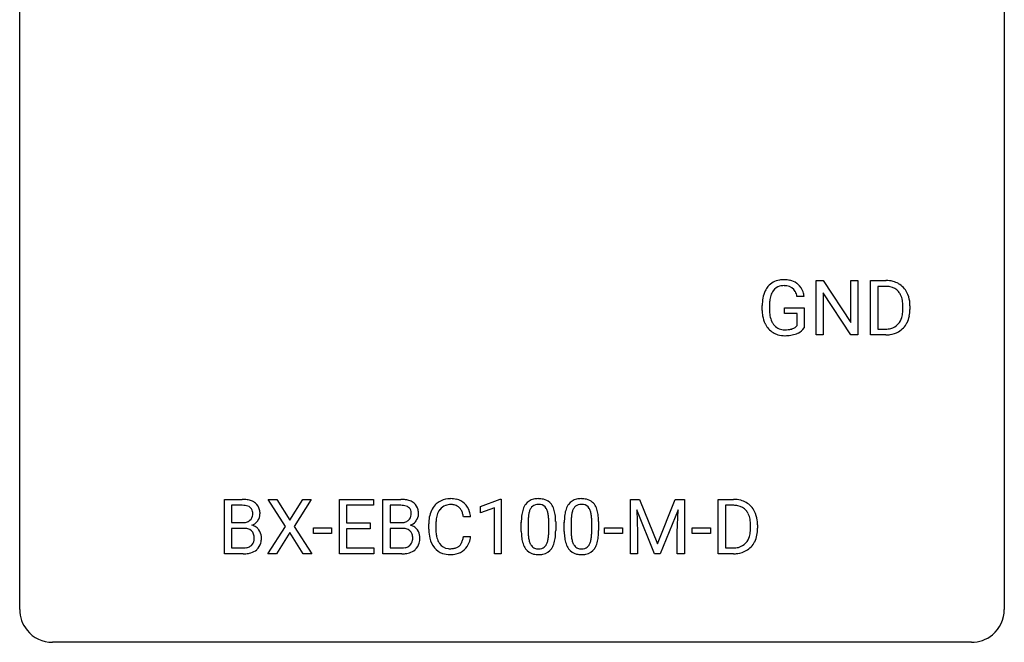
# Model space of a CAD drawing. Extents: x 2.8 to 26.6, y -2.8 to 29.
# Drawn here: x 2.8 to 26.6, y -2.8 to 12.3 of the extents above; entities that cross this region are included whole.
import ezdxf

# ---------------------------------------------------------------- set-up
doc = ezdxf.new("R2010")
doc.units = 0
doc.layers.add('DEFAULT_255_1_388', color=255, linetype='CONTINUOUS')
doc.layers.add('DEFAULT_255_2_778', color=255, linetype='CONTINUOUS')

msp = doc.modelspace()

# ---------------------------------------------------------------- linework, layer by layer
at = {"layer": 'DEFAULT_255_1_388'}
for p, q in [((22.039, 4.652), (22.039, 5.967)), ((22.039, 5.967), (22.214, 5.967)), ((22.214, 5.967), (22.878, 4.949)), ((22.878, 4.949), (22.878, 5.967)), ((22.878, 5.967), (23.051, 5.967)), ((23.051, 5.967), (23.051, 4.652)), ((23.359, 4.652), (23.359, 5.967)), ((23.359, 5.967), (23.73, 5.967)), ((23.735, 5.825), (23.532, 5.825)), ((23.532, 5.825), (23.532, 4.794)), ((21.75, 5.582), (21.577, 5.582)), ((22.876, 4.652), (22.214, 5.666)), ((22.214, 5.666), (22.214, 4.652)), ((20.737, 5.246), (20.737, 5.361)), ((20.911, 5.366), (20.911, 5.258)), ((21.273, 5.166), (21.273, 5.307)), ((21.273, 5.307), (21.75, 5.307)), ((21.75, 5.307), (21.75, 4.824)), ((24.138, 5.274), (24.138, 5.35)), ((24.31, 5.354), (24.31, 5.27)), ((21.578, 5.166), (21.273, 5.166)), ((21.578, 4.871), (21.578, 5.166)), ((23.532, 4.794), (23.715, 4.794)), ((22.214, 4.652), (22.039, 4.652)), ((23.051, 4.652), (22.876, 4.652)), ((23.723, 4.652), (23.359, 4.652)), ((7.73, -0.64), (7.73, 0.676)), ((7.73, 0.676), (8.16, 0.676)), ((7.904, 0.533), (7.904, 0.115)), ((8.16, 0.533), (7.904, 0.533)), ((9.208, 0.023), (8.791, 0.676)), ((8.791, 0.676), (8.994, 0.676)), ((8.994, 0.676), (9.312, 0.172)), ((9.312, 0.172), (9.627, 0.676)), ((9.831, 0.676), (9.416, 0.023)), ((9.627, 0.676), (9.831, 0.676)), ((10.512, -0.64), (10.512, 0.676)), ((10.512, 0.676), (11.338, 0.676)), ((11.338, 0.533), (10.685, 0.533)), ((10.685, 0.533), (10.685, 0.11)), ((11.338, 0.676), (11.338, 0.533)), ((11.563, -0.64), (11.563, 0.676)), ((11.563, 0.676), (11.993, 0.676)), ((11.737, 0.533), (11.737, 0.115)), ((11.993, 0.533), (11.737, 0.533)), ((13.921, 0.502), (14.4, 0.682)), ((13.921, 0.351), (13.921, 0.502)), ((14.4, 0.682), (14.426, 0.682)), ((14.426, 0.682), (14.426, -0.64)), ((17.548, 0.676), (17.772, 0.676)), ((17.548, -0.64), (17.548, 0.676)), ((17.772, 0.676), (18.202, -0.398)), ((18.202, -0.398), (18.632, 0.676)), ((18.632, 0.676), (18.857, 0.676)), ((18.857, 0.676), (18.857, -0.64)), ((19.674, -0.64), (19.674, 0.676)), ((19.674, 0.676), (20.045, 0.676)), ((20.05, 0.533), (19.847, 0.533)), ((19.847, 0.533), (19.847, -0.498)), ((13.683, 0.253), (13.509, 0.253)), ((14.258, 0.474), (13.921, 0.351)), ((14.258, -0.64), (14.258, 0.474)), ((18.135, -0.64), (17.704, 0.423)), ((17.704, 0.423), (17.721, -0.127)), ((18.7, 0.426), (18.268, -0.64)), ((18.683, -0.127), (18.7, 0.426)), ((7.904, 0.115), (8.166, 0.115)), ((8.781, -0.64), (9.208, 0.023)), ((9.416, 0.023), (9.841, -0.64)), ((10.685, 0.11), (11.255, 0.11)), ((11.255, 0.11), (11.255, -0.032)), ((11.737, 0.115), (11.999, 0.115)), ((12.67, -0.043), (12.67, 0.083)), ((12.845, 0.079), (12.845, -0.049)), ((14.91, -0.101), (14.91, 0.122)), ((15.077, 0.163), (15.077, -0.105)), ((15.573, -0.124), (15.573, 0.15)), ((15.741, 0.138), (15.741, -0.079)), ((15.949, -0.101), (15.949, 0.122)), ((16.116, 0.163), (16.116, -0.105)), ((16.612, -0.124), (16.612, 0.15)), ((16.78, 0.138), (16.78, -0.079)), ((20.453, -0.018), (20.453, 0.059)), ((20.625, 0.062), (20.625, -0.022)), ((8.193, -0.024), (7.904, -0.024)), ((7.904, -0.024), (7.904, -0.498)), ((8.193, -0.024), (8.193, -0.024)), ((9.312, -0.127), (8.986, -0.64)), ((9.635, -0.64), (9.312, -0.127)), ((9.882, -0.149), (9.882, -0.013)), ((9.882, -0.013), (10.323, -0.013)), ((10.323, -0.149), (9.882, -0.149)), ((10.323, -0.013), (10.323, -0.149)), ((11.255, -0.032), (10.685, -0.032)), ((10.685, -0.032), (10.685, -0.498)), ((12.026, -0.024), (11.737, -0.024)), ((11.737, -0.024), (11.737, -0.498)), ((12.026, -0.024), (12.026, -0.024)), ((13.509, -0.222), (13.683, -0.222)), ((16.918, -0.149), (16.918, -0.013)), ((16.918, -0.013), (17.359, -0.013)), ((17.359, -0.149), (16.918, -0.149)), ((17.359, -0.013), (17.359, -0.149)), ((17.721, -0.127), (17.721, -0.64)), ((18.683, -0.64), (18.683, -0.127)), ((19.044, -0.149), (19.044, -0.013)), ((19.044, -0.013), (19.485, -0.013)), ((19.485, -0.149), (19.044, -0.149)), ((19.485, -0.013), (19.485, -0.149)), ((8.187, -0.64), (7.73, -0.64)), ((7.904, -0.498), (8.19, -0.498)), ((8.986, -0.64), (8.781, -0.64)), ((9.841, -0.64), (9.635, -0.64)), ((11.347, -0.64), (10.512, -0.64)), ((10.685, -0.498), (11.347, -0.498)), ((11.347, -0.498), (11.347, -0.64)), ((12.02, -0.64), (11.563, -0.64)), ((11.737, -0.498), (12.023, -0.498)), ((14.426, -0.64), (14.258, -0.64)), ((17.721, -0.64), (17.548, -0.64)), ((18.268, -0.64), (18.135, -0.64)), ((18.857, -0.64), (18.683, -0.64)), ((20.038, -0.64), (19.674, -0.64)), ((19.847, -0.498), (20.03, -0.498))]:
    msp.add_line(p, q, dxfattribs=at)
for centre, radius, start, end in [((21.22, 5.53), 0.452, 98.419, 139.6707), ((21.262, 5.322), 0.664, 89.766, 99.4415), ((21.27, 5.329), 0.656, 78.0552, 90.4042), ((21.315, 5.534), 0.447, 54.638, 78.3339), ((23.734, 5.308), 0.66, 75.41, 90.3803), ((21.404, 5.431), 0.662, 154.2857, 170.3893), ((21.26, 5.497), 0.504, 139.8401, 153.9335), ((21.334, 5.482), 0.408, 144.3561, 162.8564), ((21.233, 5.554), 0.285, 105.6679, 144.2649), ((21.262, 5.449), 0.394, 89.4149, 105.5825), ((21.268, 5.391), 0.451, 82.1064, 90.1997), ((21.304, 5.576), 0.263, 27.7361, 84.5258), ((21.337, 5.57), 0.405, 50.0314, 54.1563), ((21.325, 5.559), 0.421, 18.1092, 49.718), ((23.732, 5.311), 0.514, 79.2154, 89.7445), ((23.769, 5.474), 0.347, 40.384, 80.1431), ((23.76, 5.415), 0.549, 60.1455, 75.189), ((23.778, 5.446), 0.513, 26.5254, 60.1451), ((21.76, 5.368), 1.024, 170.2025, 180.3562), ((21.912, 5.365), 1.002, 173.4671, 179.9729), ((21.568, 5.407), 0.655, 162.6076, 173.678), ((21.178, 5.513), 0.405, 9.7559, 27.3214), ((21.161, 5.499), 0.595, 7.9674, 18.6985), ((23.74, 5.452), 0.383, 26.5778, 40.1534), ((23.636, 5.403), 0.498, 9.6573, 26.1932), ((23.37, 5.355), 0.768, 359.6455, 9.8608), ((23.652, 5.38), 0.656, 7.403, 26.8322), ((21.622, 5.252), 0.886, 180.3882, 188.9218), ((21.698, 5.253), 0.787, 179.6557, 190.008), ((23.282, 5.272), 0.856, 355.4989, 0.079), ((23.491, 5.266), 0.819, 348.729, 0.3013), ((23.473, 5.352), 0.837, 0.1606, 7.7176), ((21.413, 5.217), 0.674, 188.6922, 205.7821), ((21.437, 5.206), 0.522, 189.8118, 206.6795), ((23.721, 5.187), 0.407, 318.7418, 343.6873), ((23.518, 5.25), 0.619, 343.3325, 355.8549), ((23.678, 5.229), 0.629, 333.0707, 348.7181), ((21.347, 5.189), 0.601, 206.1138, 207.4913), ((21.259, 5.136), 0.5, 206.7883, 238.6963), ((21.342, 5.161), 0.417, 207.1031, 217.7075), ((21.271, 5.099), 0.323, 216.7345, 265.6812), ((21.285, 5.201), 0.425, 264.7368, 270.0611), ((21.288, 5.521), 0.745, 269.8334, 276.0538), ((21.311, 5.307), 0.53, 275.9894, 284.4616), ((21.334, 5.213), 0.434, 284.7038, 286.4938), ((21.379, 5.065), 0.279, 286.077, 304.263), ((21.394, 5.041), 0.25, 304.5886, 317.1074), ((21.432, 5.049), 0.39, 295.8437, 324.855), ((23.719, 5.312), 0.518, 269.497, 284.0205), ((23.759, 5.158), 0.359, 283.7699, 318.1557), ((23.786, 5.17), 0.505, 299.2531, 333.4571), ((21.261, 5.142), 0.506, 238.8204, 253.2788), ((21.281, 5.217), 0.584, 253.5785, 270.4176), ((21.285, 5.713), 1.079, 270.0022, 270.2491), ((21.289, 5.529), 0.895, 270.0201, 278.7495), ((21.328, 5.287), 0.65, 278.6622, 291.3047), ((21.385, 5.133), 0.486, 291.5691, 296.4556), ((23.717, 5.416), 0.764, 270.4447, 278.4508), ((23.746, 5.247), 0.592, 278.1072, 299.034), ((8.165, -0.153), 0.829, 82.1256, 90.2933), ((8.161, 0.085), 0.448, 89.8852, 90.0383), ((8.163, -0.003), 0.536, 82.6982, 90.173), ((8.19, 0.201), 0.331, 71.6866, 82.8453), ((8.208, 0.153), 0.52, 69.9044, 82.2858), ((8.233, 0.325), 0.199, 52.8283, 71.985), ((8.263, 0.369), 0.146, 31.8851, 52.1416), ((8.273, 0.326), 0.335, 51.184, 70.0181), ((8.301, 0.368), 0.284, 12.1018, 50.4213), ((11.998, -0.153), 0.829, 82.1256, 90.2933), ((11.994, 0.085), 0.448, 89.8852, 90.0383), ((11.996, -0.003), 0.536, 82.6982, 90.173), ((12.023, 0.201), 0.331, 71.6866, 82.8453), ((12.041, 0.153), 0.52, 69.9044, 82.2858), ((12.065, 0.325), 0.199, 52.8283, 71.985), ((12.096, 0.369), 0.146, 31.8851, 52.1416), ((12.106, 0.326), 0.335, 51.184, 70.0181), ((12.134, 0.368), 0.284, 12.1018, 50.4213), ((13.21, 0.187), 0.522, 136.7832, 155.2473), ((13.166, 0.224), 0.465, 121.7633, 136.4281), ((13.181, 0.196), 0.496, 95.646, 121.549), ((13.18, 0.248), 0.301, 109.2998, 143.3037), ((13.196, 0.191), 0.36, 89.3452, 108.5744), ((13.199, 0.071), 0.622, 89.9246, 96.1376), ((13.205, 0.085), 0.609, 76.6779, 90.4564), ((13.2, 0.059), 0.492, 87.3803, 90.0252), ((13.208, 0.177), 0.374, 74.7009, 87.8124), ((13.243, 0.298), 0.248, 47.4372, 75.0696), ((13.249, 0.264), 0.425, 47.4859, 76.9287), ((13.237, 0.299), 0.251, 27.8167, 46.4008), ((13.232, 0.253), 0.444, 16.5424, 46.8935), ((15.418, 0.279), 0.492, 148.7922, 164.5682), ((15.312, 0.339), 0.369, 144.5884, 148.1162), ((15.273, 0.366), 0.322, 101.644, 144.5143), ((15.301, 0.364), 0.189, 105.7981, 149.7388), ((15.321, 0.176), 0.518, 89.5283, 102.582), ((15.322, 0.289), 0.267, 89.3804, 105.6764), ((15.329, 0.171), 0.522, 77.0438, 90.5082), ((15.326, 0.26), 0.296, 81.1057, 90.2187), ((15.346, 0.36), 0.195, 30.7408, 82.4658), ((15.375, 0.356), 0.332, 48.2778, 77.4996), ((15.383, 0.371), 0.316, 36.3142, 47.6307), ((15.285, 0.305), 0.434, 18.2931, 35.677), ((16.458, 0.279), 0.492, 148.7922, 164.5682), ((16.351, 0.339), 0.369, 144.5884, 148.1162), ((16.312, 0.366), 0.322, 101.644, 144.5143), ((16.34, 0.364), 0.189, 105.7981, 149.7388), ((16.36, 0.176), 0.518, 89.5283, 102.582), ((16.361, 0.289), 0.267, 89.3804, 105.6764), ((16.369, 0.171), 0.522, 77.0438, 90.5082), ((16.365, 0.26), 0.296, 81.1057, 90.2187), ((16.385, 0.36), 0.195, 30.7408, 82.4658), ((16.414, 0.356), 0.332, 48.2778, 77.4996), ((16.422, 0.371), 0.316, 36.3142, 47.6307), ((16.324, 0.305), 0.434, 18.2931, 35.677), ((20.049, 0.016), 0.66, 75.41, 90.3803), ((20.047, 0.019), 0.514, 79.2154, 89.7445), ((20.084, 0.182), 0.347, 40.384, 80.1431), ((20.075, 0.124), 0.549, 60.1455, 75.189), ((20.093, 0.155), 0.513, 26.5254, 60.1451), ((8.23, 0.315), 0.186, 309.5229, 356.951), ((8.231, 0.351), 0.183, 10.9186, 31.3225), ((8.124, 0.328), 0.293, 359.5559, 11.2093), ((8.155, 0.326), 0.261, 355.4699, 0.0499), ((8.323, 0.321), 0.267, 323.4907, 0.8818), ((8.146, 0.329), 0.445, 359.5252, 12.8212), ((12.062, 0.315), 0.186, 309.5229, 356.951), ((12.064, 0.351), 0.183, 10.9186, 31.3225), ((11.956, 0.328), 0.293, 359.5559, 11.2093), ((11.988, 0.326), 0.261, 355.4699, 0.0499), ((12.156, 0.321), 0.267, 323.4907, 0.8818), ((11.979, 0.329), 0.445, 359.5252, 12.8212), ((13.544, 0.087), 0.874, 169.5838, 180.2758), ((13.338, 0.125), 0.664, 155.0367, 169.6003), ((13.485, 0.113), 0.639, 162.9376, 174.6209), ((13.266, 0.183), 0.409, 143.0753, 163.1919), ((13.113, 0.232), 0.392, 15.7651, 27.941), ((12.89, 0.167), 0.625, 7.8889, 15.9242), ((13.051, 0.193), 0.635, 5.4073, 17.0364), ((16.254, 0.127), 1.344, 173.7674, 180.2316), ((15.746, 0.185), 0.833, 164.3059, 173.9001), ((16.028, 0.168), 0.95, 172.0258, 178.0705), ((15.656, 0.221), 0.575, 163.3765, 172.1411), ((15.421, 0.292), 0.329, 149.4208, 163.6283), ((15.287, 0.321), 0.265, 24.2875, 31.3934), ((15.155, 0.265), 0.409, 12.0807, 23.8171), ((14.845, 0.196), 0.726, 4.8365, 12.2906), ((14.372, 0.154), 1.202, 359.8093, 4.9408), ((14.999, 0.207), 0.736, 8.0247, 18.5606), ((14.531, 0.138), 1.21, 1.1275, 8.1718), ((17.293, 0.127), 1.344, 173.7674, 180.2316), ((16.785, 0.185), 0.833, 164.3059, 173.9001), ((17.067, 0.168), 0.95, 172.0258, 178.0705), ((16.695, 0.221), 0.575, 163.3765, 172.1411), ((16.46, 0.292), 0.329, 149.4208, 163.6283), ((16.326, 0.321), 0.265, 24.2875, 31.3934), ((16.194, 0.265), 0.409, 12.0807, 23.8171), ((15.884, 0.196), 0.726, 4.8365, 12.2906), ((15.411, 0.154), 1.202, 359.8093, 4.9408), ((16.038, 0.207), 0.736, 8.0247, 18.5606), ((15.57, 0.138), 1.21, 1.1275, 8.1718), ((20.055, 0.16), 0.383, 26.5778, 40.1534), ((19.951, 0.111), 0.498, 9.6573, 26.1932), ((19.967, 0.088), 0.656, 7.403, 26.8322), ((8.168, 0.484), 0.37, 269.6065, 281.4534), ((8.194, 0.366), 0.249, 281.2044, 302.5144), ((8.209, 0.338), 0.217, 303.0211, 309.8379), ((8.236, 0.425), 0.406, 293.1995, 299.1396), ((8.311, -0.26), 0.323, 54.001, 74.9169), ((8.276, 0.357), 0.327, 298.6824, 323.2758), ((8.324, -0.237), 0.297, 36.3579, 53.5293), ((12.001, 0.484), 0.37, 269.6065, 281.4534), ((12.026, 0.366), 0.249, 281.2044, 302.5144), ((12.042, 0.338), 0.217, 303.0211, 309.8379), ((12.069, 0.425), 0.406, 293.1995, 299.1396), ((12.144, -0.26), 0.323, 54.001, 74.9169), ((12.109, 0.357), 0.327, 298.6824, 323.2758), ((12.157, -0.237), 0.297, 36.3579, 53.5293), ((13.781, 0.081), 0.936, 174.3421, 180.143), ((16.37, 0.151), 1.292, 177.8639, 179.5036), ((14.166, 0.123), 1.575, 0.5433, 1.3867), ((17.409, 0.151), 1.292, 177.8639, 179.5036), ((15.205, 0.123), 1.575, 0.5433, 1.3867), ((19.685, 0.063), 0.768, 359.6455, 9.8608), ((19.788, 0.06), 0.837, 0.1606, 7.7176), ((8.198, -0.431), 0.407, 76.5652, 90.7103), ((8.256, -0.222), 0.19, 17.6685, 78.994), ((8.139, -0.257), 0.312, 359.0457, 17.2295), ((8.31, -0.248), 0.315, 4.8189, 36.309), ((8.223, -0.26), 0.403, 359.9373, 5.5201), ((12.031, -0.431), 0.407, 76.5652, 90.7103), ((12.089, -0.222), 0.19, 17.6685, 78.994), ((11.972, -0.257), 0.312, 359.0457, 17.2295), ((12.143, -0.248), 0.315, 4.8189, 36.309), ((12.055, -0.26), 0.403, 359.9373, 5.5201), ((13.752, -0.044), 1.082, 179.9915, 181.5398), ((13.52, -0.056), 0.849, 181.122, 193.8755), ((13.676, -0.053), 0.832, 179.6817, 189.1506), ((13.395, -0.1), 0.546, 188.9911, 203.5772), ((12.888, -0.13), 0.628, 343.1447, 351.0104), ((12.724, -0.1), 0.794, 350.7125, 351.1627), ((13.067, -0.155), 0.62, 340.1775, 353.7812), ((16.422, -0.082), 1.512, 180.7435, 181.1522), ((16.117, -0.093), 1.207, 180.8977, 188.0055), ((16.248, -0.109), 1.171, 179.7996, 185.2461), ((15.793, -0.152), 0.714, 185.1412, 193.0082), ((14.603, -0.126), 0.97, 351.8072, 357.7958), ((14.239, -0.107), 1.334, 357.5871, 359.2682), ((14.885, -0.142), 0.853, 344.4935, 353.9764), ((14.363, -0.084), 1.378, 353.8441, 0.2288), ((17.461, -0.082), 1.512, 180.7435, 181.1522), ((17.156, -0.093), 1.207, 180.8977, 188.0055), ((17.287, -0.109), 1.171, 179.7996, 185.2461), ((16.832, -0.152), 0.714, 185.1412, 193.0082), ((15.642, -0.126), 0.97, 351.8072, 357.7958), ((15.279, -0.107), 1.334, 357.5871, 359.2682), ((15.924, -0.142), 0.853, 344.4935, 353.9764), ((15.402, -0.084), 1.378, 353.8441, 0.2288), ((20.036, -0.105), 0.407, 318.7418, 343.6873), ((19.833, -0.042), 0.619, 343.3325, 355.8549), ((19.597, -0.019), 0.856, 355.4989, 0.079), ((19.993, -0.063), 0.629, 333.0707, 348.7181), ((19.806, -0.026), 0.819, 348.729, 0.3013), ((8.219, -0.243), 0.253, 281.1053, 302.5134), ((8.235, -0.272), 0.219, 303.0365, 311.8818), ((8.243, -0.282), 0.206, 311.9917, 351.7144), ((8.152, -0.263), 0.3, 350.7343, 0.2222), ((8.298, -0.294), 0.324, 311.1786, 344.6888), ((8.186, -0.264), 0.44, 344.7479, 0.5372), ((12.052, -0.243), 0.253, 281.1053, 302.5134), ((12.068, -0.272), 0.219, 303.0365, 311.8818), ((12.076, -0.282), 0.206, 311.9917, 351.7144), ((11.984, -0.263), 0.3, 350.7343, 0.2222), ((12.13, -0.294), 0.324, 311.1786, 344.6888), ((12.019, -0.264), 0.44, 344.7479, 0.5372), ((13.253, -0.125), 0.574, 193.548, 219.5756), ((13.273, -0.151), 0.415, 203.9075, 215.1312), ((13.17, -0.231), 0.284, 213.9072, 263.8849), ((13.253, -0.269), 0.238, 293.8554, 310.0518), ((13.254, -0.276), 0.232, 311.0645, 332.0111), ((13.12, -0.202), 0.385, 331.6587, 343.2877), ((13.243, -0.221), 0.432, 311.456, 340.4421), ((15.671, -0.157), 0.757, 187.8816, 198.2347), ((15.392, -0.252), 0.462, 197.9695, 215.2623), ((15.496, -0.222), 0.408, 192.7897, 205.2507), ((15.378, -0.275), 0.279, 205.8002, 211.2546), ((15.319, -0.314), 0.208, 210.379, 238.4008), ((15.345, -0.327), 0.193, 287.7958, 329.0809), ((15.237, -0.259), 0.32, 328.6635, 343.3325), ((14.993, -0.183), 0.576, 343.0498, 351.9392), ((15.221, -0.238), 0.503, 329.2804, 344.7473), ((16.71, -0.157), 0.757, 187.8816, 198.2347), ((16.431, -0.252), 0.462, 197.9695, 215.2623), ((16.535, -0.222), 0.408, 192.7897, 205.2507), ((16.417, -0.275), 0.279, 205.8002, 211.2546), ((16.358, -0.314), 0.208, 210.379, 238.4008), ((16.384, -0.327), 0.193, 287.7958, 329.0809), ((16.276, -0.259), 0.32, 328.6635, 343.3325), ((16.032, -0.183), 0.576, 343.0498, 351.9392), ((16.26, -0.238), 0.503, 329.2804, 344.7473), ((20.074, -0.134), 0.359, 283.7699, 318.1557), ((20.101, -0.122), 0.505, 299.2531, 333.4571), ((8.188, 0.143), 0.783, 269.9235, 274.4459), ((8.193, -0.12), 0.378, 269.6057, 281.3741), ((8.208, -0.068), 0.571, 274.1044, 286.407), ((8.265, -0.254), 0.377, 286.0418, 310.8441), ((12.021, 0.143), 0.783, 269.9235, 274.4459), ((12.026, -0.12), 0.378, 269.6057, 281.3741), ((12.041, -0.068), 0.571, 274.1044, 286.407), ((12.098, -0.254), 0.377, 286.0418, 310.8441), ((13.159, -0.205), 0.451, 219.3628, 250.0611), ((13.178, -0.133), 0.525, 250.7885, 270.6488), ((13.184, -0.143), 0.373, 263.1758, 270.1031), ((13.187, -0.003), 0.513, 269.6723, 279.0607), ((13.184, 0.147), 0.805, 269.9996, 270.3613), ((13.19, -0.004), 0.654, 269.9359, 282.8097), ((13.217, -0.184), 0.329, 278.8749, 293.635), ((13.24, -0.209), 0.443, 282.4332, 310.7515), ((15.277, -0.329), 0.323, 215.8618, 257.2788), ((15.322, -0.155), 0.503, 256.6229, 270.5105), ((15.317, -0.309), 0.212, 239.6522, 265.9794), ((15.326, -0.233), 0.288, 265.1324, 270.0603), ((15.33, -0.27), 0.251, 269.3314, 287.218), ((15.33, -0.141), 0.517, 269.5979, 281.6733), ((15.375, -0.329), 0.324, 280.5802, 324.9173), ((15.333, -0.299), 0.375, 324.9361, 328.6153), ((16.316, -0.329), 0.323, 215.8618, 257.2788), ((16.361, -0.155), 0.503, 256.6229, 270.5105), ((16.356, -0.309), 0.212, 239.6522, 265.9794), ((16.365, -0.233), 0.288, 265.1324, 270.0603), ((16.369, -0.27), 0.251, 269.3314, 287.218), ((16.369, -0.141), 0.517, 269.5979, 281.6733), ((16.415, -0.329), 0.324, 280.5802, 324.9173), ((16.372, -0.299), 0.375, 324.9361, 328.6153), ((20.034, 0.02), 0.518, 269.497, 284.0205), ((20.032, 0.125), 0.764, 270.4447, 278.4508), ((20.061, -0.045), 0.592, 278.1072, 299.034)]:
    msp.add_arc(centre, radius, start, end, dxfattribs=at)
at = {"layer": 'DEFAULT_255_2_778'}
for p, q in [((2.779, -1.984), (2.779, 28.178)), ((26.591, 28.178), (26.591, -1.984)), ((25.797, -2.778), (3.572, -2.778))]:
    msp.add_line(p, q, dxfattribs=at)
for centre, start, end in [((3.57, -1.986), 179.8524, 219.1642), ((25.8, -1.986), 309.4762, 0.1483), ((3.57, -1.987), 219.1282, 270.1454), ((25.799, -1.987), 269.8517, 309.5112)]:
    msp.add_arc(centre, 0.791, start, end, dxfattribs=at)

doc.saveas('drawing.dxf')
